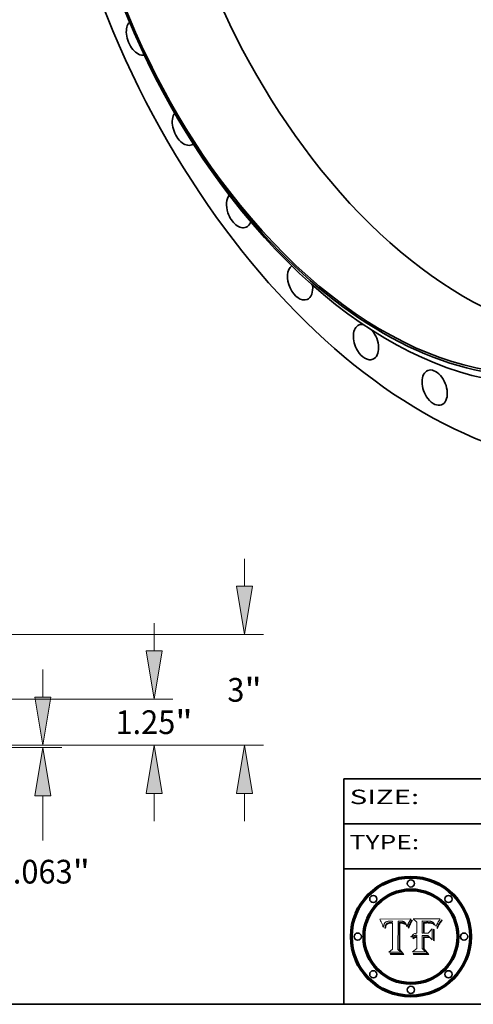
# Model space of a CAD drawing. Extents: x 0 to 10.8, y 0 to 8.2.
# Drawn here: x 6.4 to 8.3, y 0.2 to 4.3 of the extents above; entities that cross this region are included whole.
import ezdxf
from ezdxf.enums import TextEntityAlignment as Align

# ---------------------------------------------------------------- set-up
doc = ezdxf.new("R2010")
doc.units = 0
doc.header["$MEASUREMENT"] = 0
doc.layers.get('0').update_dxf_attribs({"lineweight": 13})
doc.layers.add('1', color=7, linetype='Continuous', lineweight=13)
doc.styles.get("Standard").update_dxf_attribs({"font": 'isocp.shx'})
doc.dimstyles.get("Standard").update_dxf_attribs({"dimtxt": 0.18, "dimasz": 0.18, "dimexe": 0.18, "dimexo": 0.0625, "dimgap": 0.09, "dimtad": 0, "dimtih": 1, "dimtoh": 1, "dimdec": 4, "dimzin": 0, "dimdsep": 46, "dimcen": 0.09, "dimadec": 0, "dimazin": 0, "dimtfac": 1, "dimtdec": 4, "dimtofl": 0, "dimtmove": 0, "dimatfit": 0, "dimfxl": 1, "dimtolj": 1, "dimtzin": 0, "dimarcsym": 0})

# ---------------------------------------------------------------- blocks, each defined once
blk = doc.blocks.new('*D19')
at = {"color": 7, "lineweight": 13, "ltscale": 0.002874}
blk.add_line((6.498185, 1.52666), (6.498185, 1.641624), dxfattribs=at)
at = {"color": 7, "lineweight": 13, "ltscale": 0.016392}
blk.add_line((5.921257, 1.317066), (6.576925, 1.317066), dxfattribs=at)
at = {"color": 7, "lineweight": 13, "ltscale": 0.010883}
blk.add_line((6.141606, 1.326663), (6.576925, 1.326663), dxfattribs=at)
at = {"color": 7, "lineweight": 13, "ltscale": 0.004664}
blk.add_line((6.498185, 0.930505), (6.498185, 1.117069), dxfattribs=at)
at = {"color": 7, "lineweight": 13, "ltscale": 0.03937}
for points in [[(6.464852, 1.52666), (6.498185, 1.326663), (6.531518, 1.52666)], [(6.531518, 1.117069), (6.498185, 1.317066), (6.464852, 1.117069)]]:
    blk.add_lwpolyline(points, close=True, dxfattribs=at)
for points in [[(6.464852, 1.52666), (6.498185, 1.326663), (6.531518, 1.52666)], [(6.464852, 1.117069), (6.531518, 1.117069), (6.498185, 1.317066)]]:
    blk.add_solid(points, dxfattribs=at)
for s, p, p2 in [('0.063', (6.302083, 0.75208), (6.622108, 0.75208)), ('"', (6.622108, 0.75208), (6.694286, 0.75208))]:
    blk.add_text(s, height=0.098425, dxfattribs=at).set_placement(p, p2, align=Align.FIT)
blk = doc.blocks.new('*D20')
at = {"color": 7, "lineweight": 13, "ltscale": 0.002874}
for p, q in [((6.96093, 1.718602), (6.96093, 1.833566)), ((6.96093, 1.011702), (6.96093, 1.126666))]:
    blk.add_line(p, q, dxfattribs=at)
at = {"color": 7, "lineweight": 13, "ltscale": 0.03937}
for p, q in [((6.141606, 1.518605), (7.03967, 1.518605)), ((6.141606, 1.326663), (7.03967, 1.326663))]:
    blk.add_line(p, q, dxfattribs=at)
for points in [[(6.927597, 1.718602), (6.96093, 1.518605), (6.994262, 1.718602)], [(6.994262, 1.126666), (6.96093, 1.326663), (6.927597, 1.126666)]]:
    blk.add_lwpolyline(points, close=True, dxfattribs=at)
for points in [[(6.927597, 1.718602), (6.96093, 1.518605), (6.994262, 1.718602)], [(6.927597, 1.126666), (6.994262, 1.126666), (6.96093, 1.326663)]]:
    blk.add_solid(points, dxfattribs=at)
for s, p, p2 in [('1.25', (6.800386, 1.373421), (7.049294, 1.373421)), ('"', (7.049294, 1.373421), (7.121472, 1.373421))]:
    blk.add_text(s, height=0.098425, dxfattribs=at).set_placement(p, p2, align=Align.FIT)
blk = doc.blocks.new('*D21')
at = {"color": 7, "lineweight": 13, "ltscale": 0.002874}
for p, q in [((7.337582, 1.987321), (7.337582, 2.102284)), ((7.337582, 1.011702), (7.337582, 1.126666))]:
    blk.add_line(p, q, dxfattribs=at)
at = {"color": 7, "lineweight": 13, "ltscale": 0.03937}
for p, q in [((5.671349, 1.787324), (7.416323, 1.787324)), ((6.141606, 1.326663), (7.416323, 1.326663))]:
    blk.add_line(p, q, dxfattribs=at)
for points in [[(7.30425, 1.987321), (7.337582, 1.787324), (7.370915, 1.987321)], [(7.370915, 1.126666), (7.337582, 1.326663), (7.30425, 1.126666)]]:
    blk.add_lwpolyline(points, close=True, dxfattribs=at)
for points in [[(7.30425, 1.987321), (7.337582, 1.787324), (7.370915, 1.987321)], [(7.30425, 1.126666), (7.370915, 1.126666), (7.337582, 1.326663)]]:
    blk.add_solid(points, dxfattribs=at)
for s, p, p2 in [('3', (7.265935, 1.507781), (7.337051, 1.507781)), ('"', (7.337051, 1.507781), (7.40923, 1.507781))]:
    blk.add_text(s, height=0.098425, dxfattribs=at).set_placement(p, p2, align=Align.FIT)
blk = doc.blocks.new('BLOCK5')
at = {"color": 7, "lineweight": 5, "ltscale": 0.00324}
blk.add_line((8.029831, 0.605292), (7.900255, 0.604209), dxfattribs=at)
at = {"color": 7, "lineweight": 5, "ltscale": 0.000103}
blk.add_line((7.900255, 0.604209), (7.902151, 0.600546), dxfattribs=at)
at = {"color": 7, "lineweight": 5, "ltscale": 0.0001}
blk.add_line((7.902151, 0.600546), (7.903945, 0.596951), dxfattribs=at)
at = {"color": 7, "lineweight": 5, "ltscale": 9.8e-05}
blk.add_line((7.903945, 0.596951), (7.905638, 0.593424), dxfattribs=at)
at = {"color": 7, "lineweight": 5, "ltscale": 9.5e-05}
for p, q in [((7.905638, 0.593424), (7.907229, 0.589967)), ((7.913659, 0.573722), (7.915938, 0.570681))]:
    blk.add_line(p, q, dxfattribs=at)
at = {"color": 7, "lineweight": 5, "ltscale": 9.3e-05}
blk.add_line((7.907229, 0.589967), (7.908719, 0.58658), dxfattribs=at)
at = {"color": 7, "lineweight": 5, "ltscale": 9e-05}
blk.add_line((7.908719, 0.58658), (7.910106, 0.583262), dxfattribs=at)
at = {"color": 7, "lineweight": 5, "ltscale": 8.7e-05}
blk.add_line((7.910106, 0.583262), (7.911392, 0.580013), dxfattribs=at)
at = {"color": 7, "lineweight": 5, "ltscale": 8.5e-05}
blk.add_line((7.911392, 0.580013), (7.912577, 0.576833), dxfattribs=at)
at = {"color": 7, "lineweight": 5, "ltscale": 8.2e-05}
blk.add_line((7.912577, 0.576833), (7.913659, 0.573722), dxfattribs=at)
at = {"color": 7, "lineweight": 5, "ltscale": 6.6e-05}
blk.add_line((7.915938, 0.570681), (7.916123, 0.573306), dxfattribs=at)
at = {"color": 7, "lineweight": 5, "ltscale": 6.2e-05}
for p, q in [((7.916123, 0.573306), (7.916418, 0.575775)), ((8.011871, 0.576531), (8.012525, 0.574142)), ((7.921734, 0.569565), (7.921454, 0.567111))]:
    blk.add_line(p, q, dxfattribs=at)
at = {"color": 7, "lineweight": 5, "ltscale": 5.9e-05}
for p, q in [((7.916418, 0.575775), (7.916824, 0.578087)), ((8.011163, 0.578771), (8.011871, 0.576531))]:
    blk.add_line(p, q, dxfattribs=at)
at = {"color": 7, "lineweight": 5, "ltscale": 5.5e-05}
for p, q in [((7.916824, 0.578087), (7.917339, 0.580242)), ((7.922543, 0.574013), (7.922096, 0.571866)), ((7.951177, 0.595142), (7.953361, 0.594908)), ((7.988236, 0.595943), (7.990431, 0.595799))]:
    blk.add_line(p, q, dxfattribs=at)
at = {"color": 7, "lineweight": 5, "ltscale": 5.2e-05}
for p, q in [((7.917339, 0.580242), (7.917966, 0.58224)), ((7.923073, 0.576006), (7.922543, 0.574013)), ((7.990431, 0.595799), (7.992506, 0.595562)), ((8.014802, 0.574562), (8.015467, 0.576534))]:
    blk.add_line(p, q, dxfattribs=at)
at = {"color": 7, "lineweight": 5, "ltscale": 5e-05}
for p, q in [((7.917966, 0.58224), (7.918703, 0.584081)), ((7.938912, 0.589269), (7.936934, 0.588921)), ((7.94287, 0.595557), (7.944881, 0.595532)), ((8.008726, 0.584579), (8.009591, 0.582795))]:
    blk.add_line(p, q, dxfattribs=at)
at = {"color": 7, "lineweight": 5, "ltscale": 4.7e-05}
for p, q in [((7.918703, 0.584081), (7.919549, 0.585767)), ((7.936934, 0.588921), (7.935095, 0.588473)), ((7.994457, 0.595229), (7.996287, 0.5948)), ((8.007806, 0.586212), (8.008726, 0.584579)), ((8.01683, 0.580272), (8.017528, 0.582038))]:
    blk.add_line(p, q, dxfattribs=at)
at = {"color": 7, "lineweight": 5, "ltscale": 4.5e-05}
for p, q in [((7.919549, 0.585767), (7.920506, 0.587294)), ((7.92513, 0.573132), (7.925573, 0.574872)), ((7.935095, 0.588473), (7.933397, 0.587925)), ((7.937799, 0.586203), (7.939577, 0.586511)), ((7.996287, 0.5948), (7.997995, 0.594276))]:
    blk.add_line(p, q, dxfattribs=at)
at = {"color": 7, "lineweight": 5, "ltscale": 4.3e-05}
for p, q in [((7.920506, 0.587294), (7.921574, 0.588665)), ((7.92516, 0.581064), (7.924381, 0.579533)), ((7.997995, 0.594276), (7.99958, 0.593658)), ((8.018954, 0.58536), (8.019684, 0.586917))]:
    blk.add_line(p, q, dxfattribs=at)
at = {"color": 7, "lineweight": 5, "ltscale": 4.2e-05}
for p, q in [((7.921574, 0.588665), (7.922751, 0.58988)), ((7.922751, 0.58988), (7.924063, 0.590958)), ((7.925573, 0.574872), (7.926092, 0.57648)), ((7.933397, 0.587925), (7.931839, 0.587279)), ((7.936151, 0.585809), (7.937799, 0.586203)), ((8.00581, 0.589025), (8.006836, 0.587694)), ((8.019684, 0.586917), (8.020426, 0.588405))]:
    blk.add_line(p, q, dxfattribs=at)
at = {"color": 7, "lineweight": 5, "ltscale": 4.8e-05}
for p, q in [((7.923684, 0.577847), (7.923073, 0.576006)), ((7.924766, 0.571259), (7.92513, 0.573132)), ((7.927152, 0.592775), (7.92893, 0.593513)), ((7.939577, 0.586511), (7.941484, 0.58673))]:
    blk.add_line(p, q, dxfattribs=at)
at = {"color": 7, "lineweight": 5, "ltscale": 4.6e-05}
for p, q in [((7.924381, 0.579533), (7.923684, 0.577847)), ((7.92553, 0.591923), (7.927152, 0.592775)), ((8.017528, 0.582038), (8.018235, 0.583734))]:
    blk.add_line(p, q, dxfattribs=at)
at = {"color": 7, "lineweight": 5, "ltscale": 4.4e-05}
for p, q in [((7.924063, 0.590958), (7.92553, 0.591923)), ((8.006836, 0.587694), (8.007806, 0.586212)), ((8.018235, 0.583734), (8.018954, 0.58536)), ((8.029019, 0.60375), (8.029831, 0.605292))]:
    blk.add_line(p, q, dxfattribs=at)
at = {"color": 7, "lineweight": 5, "ltscale": 4.1e-05}
for p, q in [((7.926023, 0.582444), (7.92516, 0.581064)), ((7.99958, 0.593658), (8.001043, 0.592944))]:
    blk.add_line(p, q, dxfattribs=at)
at = {"color": 7, "lineweight": 5, "ltscale": 3.9e-05}
for p, q in [((7.926968, 0.58367), (7.926023, 0.582444)), ((8.001043, 0.592944), (8.002384, 0.592136))]:
    blk.add_line(p, q, dxfattribs=at)
at = {"color": 7, "lineweight": 5, "ltscale": 7.7e-05}
blk.add_line((7.926092, 0.57648), (7.92736, 0.579297), dxfattribs=at)
at = {"color": 7, "lineweight": 5, "ltscale": 7.4e-05}
blk.add_line((7.929138, 0.585687), (7.926968, 0.58367), dxfattribs=at)
at = {"color": 7, "lineweight": 5, "ltscale": 6.9e-05}
for p, q in [((7.92736, 0.579297), (7.928935, 0.581582)), ((7.930843, 0.583356), (7.93324, 0.584759))]:
    blk.add_line(p, q, dxfattribs=at)
at = {"color": 7, "lineweight": 5, "ltscale": 5.1e-05}
for p, q in [((7.92893, 0.593513), (7.930864, 0.594138)), ((7.941484, 0.58673), (7.943519, 0.58686)), ((7.944881, 0.595532), (7.946936, 0.595454)), ((8.015467, 0.576534), (8.016143, 0.578438)), ((7.924478, 0.569252), (7.924766, 0.571259))]:
    blk.add_line(p, q, dxfattribs=at)
at = {"color": 7, "lineweight": 5, "ltscale": 6.5e-05}
blk.add_line((7.928935, 0.581582), (7.930843, 0.583356), dxfattribs=at)
at = {"color": 7, "lineweight": 5, "ltscale": 3.8e-05}
for p, q in [((7.930418, 0.586532), (7.929138, 0.585687)), ((7.93324, 0.584759), (7.93463, 0.585327)), ((8.002384, 0.592136), (8.003601, 0.591231)), ((8.003601, 0.591231), (8.004733, 0.590204))]:
    blk.add_line(p, q, dxfattribs=at)
at = {"color": 7, "lineweight": 5, "ltscale": 4e-05}
for p, q in [((7.931839, 0.587279), (7.930418, 0.586532)), ((7.93463, 0.585327), (7.936151, 0.585809)), ((8.004733, 0.590204), (8.00581, 0.589025)), ((8.020426, 0.588405), (8.021177, 0.589826))]:
    blk.add_line(p, q, dxfattribs=at)
at = {"color": 7, "lineweight": 5, "ltscale": 5.4e-05}
for p, q in [((7.930864, 0.594138), (7.932953, 0.594648)), ((7.943519, 0.58686), (7.945682, 0.586905)), ((7.949034, 0.595323), (7.951177, 0.595142)), ((8.014147, 0.572519), (8.014802, 0.574562)), ((7.924266, 0.567111), (7.924478, 0.569252))]:
    blk.add_line(p, q, dxfattribs=at)
at = {"color": 7, "lineweight": 5, "ltscale": 5.7e-05}
for p, q in [((7.932953, 0.594648), (7.9352, 0.595046)), ((7.943286, 0.589667), (7.941029, 0.589518)), ((8.012525, 0.574142), (8.014147, 0.572519))]:
    blk.add_line(p, q, dxfattribs=at)
at = {"color": 7, "lineweight": 5, "ltscale": 6e-05}
for p, q in [((7.9352, 0.595046), (7.9376, 0.595331)), ((7.945682, 0.589716), (7.943286, 0.589667))]:
    blk.add_line(p, q, dxfattribs=at)
at = {"color": 7, "lineweight": 5, "ltscale": 6.4e-05}
blk.add_line((7.9376, 0.595331), (7.940158, 0.5955), dxfattribs=at)
at = {"color": 7, "lineweight": 5, "ltscale": 5.3e-05}
for p, q in [((7.941029, 0.589518), (7.938912, 0.589269)), ((7.946936, 0.595454), (7.949034, 0.595323)), ((8.009591, 0.582795), (8.010404, 0.580859))]:
    blk.add_line(p, q, dxfattribs=at)
at = {"color": 7, "lineweight": 5, "ltscale": 6.8e-05}
blk.add_line((7.940158, 0.5955), (7.94287, 0.595557), dxfattribs=at)
at = {"color": 7, "lineweight": 5, "ltscale": 0.000162}
blk.add_line((7.952171, 0.589608), (7.945682, 0.589716), dxfattribs=at)
at = {"color": 7, "lineweight": 5, "ltscale": 0.000192}
blk.add_line((7.945682, 0.586905), (7.953361, 0.586796), dxfattribs=at)
at = {"color": 7, "lineweight": 5, "ltscale": 0.000136}
blk.add_line((7.953361, 0.594908), (7.952171, 0.589608), dxfattribs=at)
at = {"color": 7, "lineweight": 5, "ltscale": 0.00269}
blk.add_line((7.953361, 0.586796), (7.953361, 0.479178), dxfattribs=at)
at = {"color": 7, "lineweight": 5, "ltscale": 0.002931}
blk.add_line((7.974885, 0.478313), (7.976183, 0.595557), dxfattribs=at)
at = {"color": 7, "lineweight": 5, "ltscale": 4.9e-05}
for p, q in [((7.976183, 0.595557), (7.97813, 0.595713)), ((7.97813, 0.595713), (7.980077, 0.595835)), ((7.980077, 0.595835), (7.982024, 0.59592)), ((7.982024, 0.59592), (7.983971, 0.595973)), ((7.983971, 0.595973), (7.985918, 0.595991)), ((7.992506, 0.595562), (7.994457, 0.595229)), ((8.016143, 0.578438), (8.01683, 0.580272))]:
    blk.add_line(p, q, dxfattribs=at)
at = {"color": 7, "lineweight": 5, "ltscale": 5.8e-05}
for p, q in [((7.985918, 0.595991), (7.988236, 0.595943)), ((7.922096, 0.571866), (7.921734, 0.569565))]:
    blk.add_line(p, q, dxfattribs=at)
at = {"color": 7, "lineweight": 5, "ltscale": 5.6e-05}
blk.add_line((8.010404, 0.580859), (8.011163, 0.578771), dxfattribs=at)
at = {"color": 7, "lineweight": 5, "ltscale": 0.0004}
blk.add_line((8.021177, 0.589826), (8.029019, 0.60375), dxfattribs=at)
at = {"color": 7, "lineweight": 5, "ltscale": 7e-05}
blk.add_line((7.921454, 0.567111), (7.924266, 0.567111), dxfattribs=at)
at = {"color": 7, "lineweight": 5, "ltscale": 0.000493}
blk.add_line((7.953361, 0.479178), (7.93822, 0.466523), dxfattribs=at)
at = {"color": 7, "lineweight": 5, "ltscale": 0.001236}
blk.add_line((7.93822, 0.466523), (7.987647, 0.466523), dxfattribs=at)
at = {"color": 7, "lineweight": 5, "ltscale": 0.000434}
blk.add_line((7.987647, 0.466523), (7.974885, 0.478313), dxfattribs=at)
blk = doc.blocks.new('BLOCK6')
at = {"color": 7, "lineweight": 5, "ltscale": 0.000505}
blk.add_line((8.03978, 0.605292), (8.054382, 0.591339), dxfattribs=at)
at = {"color": 7, "lineweight": 5, "ltscale": 0.002807}
blk.add_line((8.152051, 0.605292), (8.03978, 0.605292), dxfattribs=at)
at = {"color": 7, "lineweight": 5, "ltscale": 0.001141}
blk.add_line((8.054382, 0.591339), (8.054382, 0.545696), dxfattribs=at)
at = {"color": 7, "lineweight": 5, "ltscale": 0.001265}
blk.add_line((8.076014, 0.545696), (8.076014, 0.596315), dxfattribs=at)
at = {"color": 7, "lineweight": 5, "ltscale": 0.0001}
blk.add_line((8.076014, 0.596315), (8.080016, 0.596207), dxfattribs=at)
at = {"color": 7, "lineweight": 5, "ltscale": 0.000262}
blk.add_line((8.080016, 0.596207), (8.090507, 0.596099), dxfattribs=at)
at = {"color": 7, "lineweight": 5, "ltscale": 7.8e-05}
for p, q in [((8.085749, 0.590474), (8.082612, 0.590366)), ((8.117954, 0.587933), (8.115029, 0.588965))]:
    blk.add_line(p, q, dxfattribs=at)
at = {"color": 7, "lineweight": 5, "ltscale": 0.001117}
blk.add_line((8.082612, 0.590366), (8.082612, 0.545696), dxfattribs=at)
at = {"color": 7, "lineweight": 5, "ltscale": 6.7e-05}
for p, q in [((8.085316, 0.587445), (8.087994, 0.58764)), ((8.120915, 0.584246), (8.123219, 0.582873)), ((8.036938, 0.537626), (8.03538, 0.535451)), ((8.043013, 0.542615), (8.040755, 0.541208))]:
    blk.add_line(p, q, dxfattribs=at)
at = {"color": 7, "lineweight": 5, "ltscale": 0.001044}
blk.add_line((8.085316, 0.545696), (8.085316, 0.587445), dxfattribs=at)
at = {"color": 7, "lineweight": 5, "ltscale": 6.8e-05}
for p, q in [((8.088465, 0.590591), (8.085749, 0.590474)), ((8.122807, 0.58518), (8.120546, 0.586671))]:
    blk.add_line(p, q, dxfattribs=at)
at = {"color": 7, "lineweight": 5, "ltscale": 6.3e-05}
for p, q in [((8.087994, 0.58764), (8.090491, 0.587792)), ((8.09689, 0.587987), (8.099417, 0.587969)), ((8.126338, 0.581511), (8.124737, 0.583461)), ((8.127607, 0.579333), (8.126338, 0.581511))]:
    blk.add_line(p, q, dxfattribs=at)
at = {"color": 7, "lineweight": 5, "ltscale": 7e-05}
for p, q in [((8.091251, 0.590682), (8.088465, 0.590591)), ((8.130044, 0.580736), (8.131463, 0.578313))]:
    blk.add_line(p, q, dxfattribs=at)
at = {"color": 7, "lineweight": 5, "ltscale": 5.8e-05}
for p, q in [((8.090491, 0.587792), (8.092805, 0.5879)), ((8.110827, 0.595125), (8.113085, 0.594648)), ((8.134311, 0.572844), (8.135177, 0.575007))]:
    blk.add_line(p, q, dxfattribs=at)
at = {"color": 7, "lineweight": 5, "ltscale": 0.000154}
blk.add_line((8.090507, 0.596099), (8.096672, 0.596207), dxfattribs=at)
at = {"color": 7, "lineweight": 5, "ltscale": 7.1e-05}
for p, q in [((8.094107, 0.590747), (8.091251, 0.590682)), ((8.102909, 0.596033), (8.10574, 0.595817)), ((8.113329, 0.586844), (8.116087, 0.586202)), ((8.140617, 0.587735), (8.14189, 0.590261))]:
    blk.add_line(p, q, dxfattribs=at)
at = {"color": 7, "lineweight": 5, "ltscale": 5.3e-05}
for p, q in [((8.092805, 0.5879), (8.094938, 0.587964)), ((8.104068, 0.587826), (8.106191, 0.5877)), ((8.124398, 0.58835), (8.125804, 0.586758)), ((8.136889, 0.57926), (8.137697, 0.581201))]:
    blk.add_line(p, q, dxfattribs=at)
at = {"color": 7, "lineweight": 5, "ltscale": 7.3e-05}
blk.add_line((8.097032, 0.590786), (8.094107, 0.590747), dxfattribs=at)
at = {"color": 7, "lineweight": 5, "ltscale": 4.9e-05}
for p, q in [((8.094938, 0.587964), (8.09689, 0.587987)), ((8.122994, 0.589734), (8.124398, 0.58835)), ((8.137697, 0.581201), (8.138474, 0.583019)), ((8.148372, 0.600311), (8.149522, 0.601895)), ((8.038381, 0.532799), (8.04004, 0.533868)), ((8.047222, 0.536498), (8.049152, 0.536744)), ((8.052347, 0.531458), (8.050394, 0.531249))]:
    blk.add_line(p, q, dxfattribs=at)
at = {"color": 7, "lineweight": 5, "ltscale": 8e-05}
for p, q in [((8.096672, 0.596207), (8.099887, 0.596163)), ((8.054382, 0.545696), (8.051189, 0.545309))]:
    blk.add_line(p, q, dxfattribs=at)
at = {"color": 7, "lineweight": 5, "ltscale": 7.5e-05}
for p, q in [((8.100026, 0.590798), (8.097032, 0.590786)), ((8.131463, 0.578313), (8.132887, 0.575682))]:
    blk.add_line(p, q, dxfattribs=at)
at = {"color": 7, "lineweight": 5, "ltscale": 6e-05}
blk.add_line((8.099417, 0.587969), (8.101811, 0.587915), dxfattribs=at)
at = {"color": 7, "lineweight": 5, "ltscale": 7.6e-05}
for p, q in [((8.099887, 0.596163), (8.102909, 0.596033)), ((8.051189, 0.545309), (8.048231, 0.544665))]:
    blk.add_line(p, q, dxfattribs=at)
at = {"color": 7, "lineweight": 5, "ltscale": 0.000106}
blk.add_line((8.104273, 0.590684), (8.100026, 0.590798), dxfattribs=at)
at = {"color": 7, "lineweight": 5, "ltscale": 5.6e-05}
for p, q in [((8.101811, 0.587915), (8.104068, 0.587826)), ((8.136049, 0.577196), (8.136889, 0.57926))]:
    blk.add_line(p, q, dxfattribs=at)
at = {"color": 7, "lineweight": 5, "ltscale": 9.8e-05}
blk.add_line((8.108189, 0.59034), (8.104273, 0.590684), dxfattribs=at)
at = {"color": 7, "lineweight": 5, "ltscale": 6.6e-05}
for p, q in [((8.10574, 0.595817), (8.108379, 0.595514)), ((8.118538, 0.585356), (8.120915, 0.584246)), ((8.128628, 0.582951), (8.130044, 0.580736)), ((8.03873, 0.539544), (8.036938, 0.537626)), ((8.040755, 0.541208), (8.03873, 0.539544))]:
    blk.add_line(p, q, dxfattribs=at)
at = {"color": 7, "lineweight": 5, "ltscale": 5e-05}
for p, q in [((8.106191, 0.5877), (8.108179, 0.58754)), ((8.11515, 0.594086), (8.117024, 0.593438)), ((8.049152, 0.536744), (8.051138, 0.536826))]:
    blk.add_line(p, q, dxfattribs=at)
at = {"color": 7, "lineweight": 5, "ltscale": 4.7e-05}
for p, q in [((8.108179, 0.58754), (8.110031, 0.587343)), ((8.032967, 0.530337), (8.033725, 0.528606))]:
    blk.add_line(p, q, dxfattribs=at)
at = {"color": 7, "lineweight": 5, "ltscale": 9.1e-05}
blk.add_line((8.111775, 0.589767), (8.108189, 0.59034), dxfattribs=at)
at = {"color": 7, "lineweight": 5, "ltscale": 6.2e-05}
blk.add_line((8.108379, 0.595514), (8.110827, 0.595125), dxfattribs=at)
at = {"color": 7, "lineweight": 5, "ltscale": 4.3e-05}
for p, q in [((8.110031, 0.587343), (8.111747, 0.587112)), ((8.118707, 0.592701), (8.120198, 0.591881)), ((8.120198, 0.591881), (8.121594, 0.59091)), ((8.13922, 0.584714), (8.139935, 0.586286))]:
    blk.add_line(p, q, dxfattribs=at)
at = {"color": 7, "lineweight": 5, "ltscale": 4e-05}
for p, q in [((8.111747, 0.587112), (8.113329, 0.586844)), ((8.139935, 0.586286), (8.140617, 0.587735)), ((8.052773, 0.536748), (8.054382, 0.53661)), ((8.045129, 0.526349), (8.046567, 0.527039)), ((8.046567, 0.527039), (8.048048, 0.527603)), ((8.048048, 0.527603), (8.049571, 0.528042)), ((8.049571, 0.528042), (8.051134, 0.528356)), ((8.051134, 0.528356), (8.052737, 0.528543))]:
    blk.add_line(p, q, dxfattribs=at)
at = {"color": 7, "lineweight": 5, "ltscale": 8.4e-05}
blk.add_line((8.115029, 0.588965), (8.111775, 0.589767), dxfattribs=at)
at = {"color": 7, "lineweight": 5, "ltscale": 5.4e-05}
for p, q in [((8.113085, 0.594648), (8.11515, 0.594086)), ((8.150747, 0.603555), (8.152051, 0.605292)), ((8.033725, 0.528606), (8.035222, 0.530168))]:
    blk.add_line(p, q, dxfattribs=at)
at = {"color": 7, "lineweight": 5, "ltscale": 6.5e-05}
for p, q in [((8.116087, 0.586202), (8.118538, 0.585356)), ((8.124737, 0.583461), (8.122807, 0.58518))]:
    blk.add_line(p, q, dxfattribs=at)
at = {"color": 7, "lineweight": 5, "ltscale": 4.6e-05}
for p, q in [((8.117024, 0.593438), (8.118707, 0.592701)), ((8.121594, 0.59091), (8.122994, 0.589734)), ((8.138474, 0.583019), (8.13922, 0.584714)), ((8.1473, 0.598802), (8.148372, 0.600311)), ((8.039021, 0.52592), (8.037725, 0.524604)), ((8.048522, 0.530904), (8.046733, 0.53042))]:
    blk.add_line(p, q, dxfattribs=at)
at = {"color": 7, "lineweight": 5, "ltscale": 7.2e-05}
for p, q in [((8.120546, 0.586671), (8.117954, 0.587933)), ((8.125449, 0.581235), (8.127607, 0.579333)), ((8.034058, 0.533022), (8.032967, 0.530337)), ((8.048231, 0.544665), (8.045504, 0.543768))]:
    blk.add_line(p, q, dxfattribs=at)
at = {"color": 7, "lineweight": 5, "ltscale": 6.9e-05}
for p, q in [((8.123219, 0.582873), (8.125449, 0.581235)), ((8.143089, 0.592394), (8.144543, 0.594729)), ((8.03538, 0.535451), (8.034058, 0.533022)), ((8.045504, 0.543768), (8.043013, 0.542615))]:
    blk.add_line(p, q, dxfattribs=at)
at = {"color": 7, "lineweight": 5, "ltscale": 5.7e-05}
blk.add_line((8.125804, 0.586758), (8.127215, 0.584958), dxfattribs=at)
at = {"color": 7, "lineweight": 5, "ltscale": 6.1e-05}
for p, q in [((8.127215, 0.584958), (8.128628, 0.582951)), ((8.14189, 0.590261), (8.143089, 0.592394))]:
    blk.add_line(p, q, dxfattribs=at)
at = {"color": 7, "lineweight": 5, "ltscale": 7.9e-05}
blk.add_line((8.132887, 0.575682), (8.134311, 0.572844), dxfattribs=at)
at = {"color": 7, "lineweight": 5, "ltscale": 5.9e-05}
blk.add_line((8.135177, 0.575007), (8.136049, 0.577196), dxfattribs=at)
at = {"color": 7, "lineweight": 5, "ltscale": 3.8e-05}
blk.add_line((8.144543, 0.594729), (8.145386, 0.596012), dxfattribs=at)
at = {"color": 7, "lineweight": 5, "ltscale": 4.1e-05}
for p, q in [((8.145386, 0.596012), (8.146304, 0.597369)), ((8.051138, 0.536826), (8.052773, 0.536748)), ((8.042372, 0.524592), (8.04373, 0.525533)), ((8.04373, 0.525533), (8.045129, 0.526349)), ((8.052737, 0.528543), (8.054382, 0.528606))]:
    blk.add_line(p, q, dxfattribs=at)
at = {"color": 7, "lineweight": 5, "ltscale": 4.4e-05}
for p, q in [((8.146304, 0.597369), (8.1473, 0.598802)), ((8.03978, 0.522333), (8.041057, 0.523526))]:
    blk.add_line(p, q, dxfattribs=at)
at = {"color": 7, "lineweight": 5, "ltscale": 5.2e-05}
for p, q in [((8.149522, 0.601895), (8.150747, 0.603555)), ((8.035222, 0.530168), (8.036774, 0.531566))]:
    blk.add_line(p, q, dxfattribs=at)
at = {"color": 7, "lineweight": 5, "ltscale": 5.1e-05}
for p, q in [((8.036774, 0.531566), (8.038381, 0.532799)), ((8.054382, 0.531527), (8.052347, 0.531458))]:
    blk.add_line(p, q, dxfattribs=at)
at = {"color": 7, "lineweight": 5, "ltscale": 4.8e-05}
for p, q in [((8.04004, 0.533868), (8.041754, 0.534771)), ((8.041754, 0.534771), (8.043522, 0.535512)), ((8.043522, 0.535512), (8.045345, 0.536087)), ((8.045345, 0.536087), (8.047222, 0.536498)), ((8.050394, 0.531249), (8.048522, 0.530904))]:
    blk.add_line(p, q, dxfattribs=at)
at = {"color": 7, "lineweight": 5, "ltscale": 0.000127}
blk.add_line((8.054382, 0.53661), (8.054382, 0.531527), dxfattribs=at)
at = {"color": 7, "lineweight": 5, "ltscale": 0.000165}
blk.add_line((8.082612, 0.545696), (8.076014, 0.545696), dxfattribs=at)
at = {"color": 7, "lineweight": 5, "ltscale": 0.001363}
blk.add_line((8.076014, 0.482097), (8.076014, 0.53661), dxfattribs=at)
at = {"color": 7, "lineweight": 5, "ltscale": 0.000619}
blk.add_line((8.076014, 0.53661), (8.100782, 0.53661), dxfattribs=at)
at = {"color": 7, "lineweight": 5, "ltscale": 0.000408}
blk.add_line((8.101647, 0.545696), (8.085316, 0.545696), dxfattribs=at)
at = {"color": 7, "lineweight": 5, "ltscale": 0.000639}
blk.add_line((8.100782, 0.53661), (8.118953, 0.518655), dxfattribs=at)
at = {"color": 7, "lineweight": 5, "ltscale": 0.000629}
blk.add_line((8.118953, 0.563975), (8.101647, 0.545696), dxfattribs=at)
at = {"color": 7, "lineweight": 5, "ltscale": 0.001133}
blk.add_line((8.118953, 0.518655), (8.118953, 0.563975), dxfattribs=at)
at = {"color": 7, "lineweight": 5, "ltscale": 7.7e-05}
blk.add_line((8.037725, 0.524604), (8.03978, 0.522333), dxfattribs=at)
at = {"color": 7, "lineweight": 5, "ltscale": 4.5e-05}
for p, q in [((8.0404, 0.527097), (8.039021, 0.52592)), ((8.041859, 0.528135), (8.0404, 0.527097)), ((8.043403, 0.529035), (8.041859, 0.528135)), ((8.045027, 0.529796), (8.043403, 0.529035)), ((8.046733, 0.53042), (8.045027, 0.529796))]:
    blk.add_line(p, q, dxfattribs=at)
at = {"color": 7, "lineweight": 5, "ltscale": 4.2e-05}
blk.add_line((8.041057, 0.523526), (8.042372, 0.524592), dxfattribs=at)
at = {"color": 7, "lineweight": 5, "ltscale": 0.001163}
blk.add_line((8.054382, 0.528606), (8.054382, 0.482097), dxfattribs=at)
at = {"color": 7, "lineweight": 5, "ltscale": 0.000564}
blk.add_line((8.054382, 0.482097), (8.036753, 0.468038), dxfattribs=at)
at = {"color": 7, "lineweight": 5, "ltscale": 0.001328}
blk.add_line((8.036753, 0.468038), (8.089859, 0.468038), dxfattribs=at)
at = {"color": 7, "lineweight": 5, "ltscale": 0.000493}
blk.add_line((8.089859, 0.468038), (8.076014, 0.482097), dxfattribs=at)
blk = doc.blocks.new('BLOCK18')
at = {"color": 7, "lineweight": 35, "ltscale": 0.03937}
for centre, major_axis, start_param, end_param in [((-0.912662, -0.368186), (6.266559, -15.5336), 3.141618528, 6.283211181), ((-2.015312, -0.813016), (5.237721, -12.983307), 0.000025874, 3.141618528), ((-1.84284, -0.743438), (5.237721, -12.983307), 0.000025874, 3.141618528), ((-2.19039, -0.883646), (5.097425, -12.63554), 0.000025874, 3.141618528), ((-2.19039, -0.883646), (5.120808, -12.693502), 5.140016863, 11.42320217), ((-2.015312, -0.813016), (5.237721, -12.983307), 3.141618528, 5.140016863), ((0.045633, 0.018409), (5.097425, -12.63554), 3.28559719, 5.140016863), ((-2.19039, -0.883646), (5.097425, -12.63554), 3.141618528, 5.140016863), ((-9.616806, -4.816448), (0.187061, -0.46369), 3.408690354, 4.267352237), ((-9.616806, -4.816448), (0.187061, -0.46369), 4.267352237, 6.141268332), ((-8.372424, -7.257034), (0.187061, -0.46369), 3.49690642, 4.441885162), ((-8.372424, -7.257034), (0.187061, -0.46369), 4.441885162, 6.283257923), ((-8.372424, -7.257034), (0.187061, -0.46369), 0.000072616, 0.166610575), ((0.045633, 0.018409), (5.097425, -12.63554), 5.140016863, 6.13918077), ((-2.19039, -0.883646), (5.097425, -12.63554), 5.140016863, 6.283211181), ((-6.901381, -9.488306), (0.187061, -0.46369), 3.456981304, 4.616418087), ((-2.015312, -0.813016), (5.237721, -12.983307), 5.140016863, 6.283211181), ((-6.901381, -9.488306), (0.187061, -0.46369), 4.616418087, 6.283192389), ((-6.901381, -9.488306), (0.187061, -0.46369), 0.000007082, 0.600543839), ((-5.248375, -11.442466), (0.187061, -0.46369), 3.279220276, 4.790951012), ((-5.248375, -11.442466), (0.187061, -0.46369), 4.790951012, 6.283124763), ((-5.248375, -11.442466), (0.187061, -0.46369), 6.283124763, 7.450926227), ((-3.46363, -13.060142), (0.187061, -0.46369), 3.141564111, 4.965483938), ((-3.46363, -13.060142), (0.187061, -0.46369), 2.767037385, 3.141564111), ((-3.46363, -13.060142), (0.187061, -0.46369), 6.283156765, 8.346492448), ((-3.46363, -13.060142), (0.187061, -0.46369), 4.965483938, 6.283156765), ((-1.601375, -14.292177), (0.187061, -0.46369), 3.141618528, 5.140016863), ((-1.601375, -14.292177), (0.187061, -0.46369), 0.000025874, 3.141618528), ((-1.601375, -14.292177), (0.187061, -0.46369), 5.140016863, 6.283211181)]:
    blk.add_ellipse(centre, major_axis=major_axis, ratio=0.616564, start_param=start_param, end_param=end_param, dxfattribs=at)
at = {"color": 7, "lineweight": 13, "ltscale": 0.03937}
for centre, major_axis, start_param, end_param in [((-0.912662, -0.368186), (5.509937, -13.658078), 5.834858887, 9.873086267), ((-1.021195, -0.41197), (5.424437, -13.446141), 5.934066028, 9.773897241)]:
    blk.add_ellipse(centre, major_axis=major_axis, ratio=0.616564, start_param=start_param, end_param=end_param, dxfattribs=at)

msp = doc.modelspace()

# ---------------------------------------------------------------- linework, layer by layer
at = {"color": 7, "lineweight": 13, "ltscale": 0.03937}
for points in [[(8.029831, 0.605292), (8.029019, 0.60375), (8.021177, 0.589826), (8.020426, 0.588405), (8.019684, 0.586917), (8.018954, 0.58536), (8.018235, 0.583734), (8.017528, 0.582038), (8.01683, 0.580272), (8.016143, 0.578438), (8.015467, 0.576534), (8.014802, 0.574562), (8.014147, 0.572519), (8.012525, 0.574142), (8.011871, 0.576531), (8.011163, 0.578771), (8.010404, 0.580859), (8.009591, 0.582795), (8.008726, 0.584579), (8.007806, 0.586212), (8.006836, 0.587694), (8.00581, 0.589025), (8.004733, 0.590204), (8.003601, 0.591231), (8.002384, 0.592136), (8.001043, 0.592944), (7.99958, 0.593658), (7.997995, 0.594276), (7.996287, 0.5948), (7.994457, 0.595229), (7.992506, 0.595562), (7.990431, 0.595799), (7.988236, 0.595943), (7.985918, 0.595991), (7.983971, 0.595973), (7.982024, 0.59592), (7.980077, 0.595835), (7.97813, 0.595713), (7.976183, 0.595557), (7.974885, 0.478313), (7.987647, 0.466523), (7.93822, 0.466523), (7.953361, 0.479178), (7.953361, 0.586796), (7.945682, 0.586905), (7.943519, 0.58686), (7.941484, 0.58673), (7.939577, 0.586511), (7.937799, 0.586203), (7.936151, 0.585809), (7.93463, 0.585327), (7.93324, 0.584759), (7.930843, 0.583356), (7.928935, 0.581582), (7.92736, 0.579297), (7.926092, 0.57648), (7.925573, 0.574872), (7.92513, 0.573132), (7.924766, 0.571259), (7.924478, 0.569252), (7.924266, 0.567111), (7.921454, 0.567111), (7.921734, 0.569565), (7.922096, 0.571866), (7.922543, 0.574013), (7.923073, 0.576006), (7.923684, 0.577847), (7.924381, 0.579533), (7.92516, 0.581064), (7.926023, 0.582444), (7.926968, 0.58367), (7.929138, 0.585687), (7.930418, 0.586532), (7.931839, 0.587279), (7.933397, 0.587925), (7.935095, 0.588473), (7.936934, 0.588921), (7.938912, 0.589269), (7.941029, 0.589518), (7.943286, 0.589667), (7.945682, 0.589716), (7.952171, 0.589608), (7.953361, 0.594908), (7.951177, 0.595142), (7.949034, 0.595323), (7.946936, 0.595454), (7.944881, 0.595532), (7.94287, 0.595557), (7.940158, 0.5955), (7.9376, 0.595331), (7.9352, 0.595046), (7.932953, 0.594648), (7.930864, 0.594138), (7.92893, 0.593513), (7.927152, 0.592775), (7.92553, 0.591923), (7.924063, 0.590958), (7.922751, 0.58988), (7.921574, 0.588665), (7.920506, 0.587294), (7.919549, 0.585767), (7.918703, 0.584081), (7.917966, 0.58224), (7.917339, 0.580242), (7.916824, 0.578087), (7.916418, 0.575775), (7.916123, 0.573306), (7.915938, 0.570681), (7.913659, 0.573722), (7.912577, 0.576833), (7.911392, 0.580013), (7.910106, 0.583262), (7.908719, 0.58658), (7.907229, 0.589967), (7.905638, 0.593424), (7.903945, 0.596951), (7.902151, 0.600546), (7.900255, 0.604209)], [(8.007766, 0.581604), (8.006072, 0.582632), (8.004322, 0.583551), (8.002516, 0.584363), (8.000652, 0.585066), (7.998734, 0.58566), (7.996758, 0.586148), (7.994728, 0.586526), (7.992641, 0.586796), (7.990496, 0.586959), (7.988297, 0.587013), (7.986785, 0.586983), (7.985234, 0.586896), (7.983644, 0.586751), (7.983538, 0.477987), (8.000735, 0.457653), (7.945466, 0.457653), (7.942978, 0.460574), (7.994786, 0.460574), (7.980293, 0.477123), (7.980293, 0.589826), (7.986134, 0.589934), (7.988171, 0.589916), (7.990086, 0.589866), (7.991879, 0.589782), (7.993549, 0.589665), (7.995098, 0.589514), (7.997828, 0.589112), (8.000069, 0.588575), (8.001862, 0.587888), (8.003455, 0.586953), (8.004886, 0.585755), (8.006157, 0.584294), (8.007269, 0.582567)], [(8.036644, 0.598478), (8.035144, 0.596448), (8.033629, 0.594168), (8.032099, 0.591638), (8.030552, 0.588855), (8.028992, 0.585822), (8.027416, 0.582539), (8.025824, 0.579005), (8.024219, 0.575219), (8.022597, 0.571182), (8.020961, 0.566895), (8.018149, 0.567869), (8.020069, 0.573183), (8.021652, 0.577253), (8.023227, 0.581049), (8.024791, 0.584573), (8.026342, 0.587825), (8.027884, 0.590802), (8.029413, 0.593508), (8.030933, 0.595943), (8.032442, 0.598104), (8.03394, 0.599991)], [(8.03978, 0.605292), (8.152051, 0.605292), (8.150747, 0.603555), (8.149522, 0.601895), (8.148372, 0.600311), (8.1473, 0.598802), (8.146304, 0.597369), (8.145386, 0.596012), (8.144543, 0.594729), (8.143089, 0.592394), (8.14189, 0.590261), (8.140617, 0.587735), (8.139935, 0.586286), (8.13922, 0.584714), (8.138474, 0.583019), (8.137697, 0.581201), (8.136889, 0.57926), (8.136049, 0.577196), (8.135177, 0.575007), (8.134311, 0.572844), (8.132887, 0.575682), (8.131463, 0.578313), (8.130044, 0.580736), (8.128628, 0.582951), (8.127215, 0.584958), (8.125804, 0.586758), (8.124398, 0.58835), (8.122994, 0.589734), (8.121594, 0.59091), (8.120198, 0.591881), (8.118707, 0.592701), (8.117024, 0.593438), (8.11515, 0.594086), (8.113085, 0.594648), (8.110827, 0.595125), (8.108379, 0.595514), (8.10574, 0.595817), (8.102909, 0.596033), (8.099887, 0.596163), (8.096672, 0.596207), (8.090507, 0.596099), (8.080016, 0.596207), (8.076014, 0.596315), (8.076014, 0.545696), (8.082612, 0.545696), (8.082612, 0.590366), (8.085749, 0.590474), (8.088465, 0.590591), (8.091251, 0.590682), (8.094107, 0.590747), (8.097032, 0.590786), (8.100026, 0.590798), (8.104273, 0.590684), (8.108189, 0.59034), (8.111775, 0.589767), (8.115029, 0.588965), (8.117954, 0.587933), (8.120546, 0.586671), (8.122807, 0.58518), (8.124737, 0.583461), (8.126338, 0.581511), (8.127607, 0.579333), (8.125449, 0.581235), (8.123219, 0.582873), (8.120915, 0.584246), (8.118538, 0.585356), (8.116087, 0.586202), (8.113329, 0.586844), (8.111747, 0.587112), (8.110031, 0.587343), (8.108179, 0.58754), (8.106191, 0.5877), (8.104068, 0.587826), (8.101811, 0.587915), (8.099417, 0.587969), (8.09689, 0.587987), (8.094938, 0.587964), (8.092805, 0.5879), (8.090491, 0.587792), (8.087994, 0.58764), (8.085316, 0.587445), (8.085316, 0.545696), (8.101647, 0.545696), (8.118953, 0.563975), (8.118953, 0.518655), (8.100782, 0.53661), (8.076014, 0.53661), (8.076014, 0.482097), (8.089859, 0.468038), (8.036753, 0.468038), (8.054382, 0.482097), (8.054382, 0.528606), (8.052737, 0.528543), (8.051134, 0.528356), (8.049571, 0.528042), (8.048048, 0.527603), (8.046567, 0.527039), (8.045129, 0.526349), (8.04373, 0.525533), (8.042372, 0.524592), (8.041057, 0.523526), (8.03978, 0.522333), (8.037725, 0.524604), (8.039021, 0.52592), (8.0404, 0.527097), (8.041859, 0.528135), (8.043403, 0.529035), (8.045027, 0.529796), (8.046733, 0.53042), (8.048522, 0.530904), (8.050394, 0.531249), (8.052347, 0.531458), (8.054382, 0.531527), (8.054382, 0.53661), (8.052773, 0.536748), (8.051138, 0.536826), (8.049152, 0.536744), (8.047222, 0.536498), (8.045345, 0.536087), (8.043522, 0.535512), (8.041754, 0.534771), (8.04004, 0.533868), (8.038381, 0.532799), (8.036774, 0.531566), (8.035222, 0.530168), (8.033725, 0.528606), (8.032967, 0.530337), (8.034058, 0.533022), (8.03538, 0.535451), (8.036938, 0.537626), (8.03873, 0.539544), (8.040755, 0.541208), (8.043013, 0.542615), (8.045504, 0.543768), (8.048231, 0.544665), (8.051189, 0.545309), (8.054382, 0.545696), (8.054382, 0.591339)], [(8.160271, 0.598694), (8.157292, 0.595112), (8.154542, 0.59159), (8.152022, 0.588129), (8.149732, 0.584729), (8.147671, 0.581388), (8.145838, 0.578109), (8.144234, 0.57489), (8.142862, 0.571733), (8.141717, 0.568634), (8.140802, 0.565596), (8.138531, 0.567111), (8.139469, 0.570503), (8.140637, 0.573882), (8.142038, 0.577251), (8.14367, 0.58061), (8.145533, 0.583958), (8.147629, 0.587294), (8.149955, 0.590619), (8.152513, 0.593936), (8.155303, 0.597239), (8.158324, 0.600533)], [(8.126849, 0.560189), (8.126849, 0.513464), (8.124036, 0.515087), (8.124036, 0.561812)], [(8.107488, 0.527525), (8.085316, 0.527525), (8.085316, 0.481233), (8.104352, 0.457653), (8.041727, 0.457653), (8.039024, 0.460574), (8.098295, 0.460574), (8.082612, 0.479934), (8.082612, 0.530445), (8.104352, 0.530445)]]:
    msp.add_lwpolyline(points, close=True, dxfattribs=at)
at = {"color": 7, "lineweight": 70, "ltscale": 0.03937}
for radius in [0.2475, 0.195]:
    msp.add_circle((8.029755, 0.53125), radius, dxfattribs=at)
at = {"color": 7, "lineweight": 35, "ltscale": 0.03937}
for centre in [(8.029755, 0.7525), (7.873308, 0.687697), (8.186202, 0.687697), (7.808505, 0.53125), (8.251005, 0.53125), (7.873308, 0.374803), (8.186202, 0.374803), (8.029755, 0.31)]:
    msp.add_circle(centre, 0.015, dxfattribs=at)
at = {"color": 7, "lineweight": 5, "ltscale": 0.03937}
msp.add_point((8.029755, 0.53125), dxfattribs=at)
at = {"layer": '1', "color": 7, "lineweight": 35, "ltscale": 0.03937}
for p, q in [((7.75, 1.1875), (10.75, 1.1875)), ((7.75, 1.1875), (7.75, 0.25)), ((7.75, 1), (10.75, 1)), ((7.75, 0.8125), (10.75, 0.8125)), ((0.25, 0.25), (10.75, 0.25))]:
    msp.add_line(p, q, dxfattribs=at)

# ---------------------------------------------------------------- block references
at = {"lineweight": 0, "xscale": 0.153554, "yscale": 0.153554, "zscale": 0.153554}
msp.add_blockref('BLOCK18', (8.374614, 5.007833), dxfattribs=at)
at = {"lineweight": 0}
for name in ['BLOCK5', 'BLOCK6']:
    msp.add_blockref(name, (0, 0), dxfattribs=at)

# ---------------------------------------------------------------- texts
at = {"color": 7, "lineweight": 13, "ltscale": 0.03937}
for s, p, p2 in [('SIZE:', (7.774762, 1.08216), (8.064134, 1.08216)), ('TYPE:', (7.774762, 0.894218), (8.064134, 0.894218))]:
    msp.add_text(s, height=0.06, dxfattribs=at).set_placement(p, p2, align=Align.FIT)

# ---------------------------------------------------------------- dimensions: what is measured, and where the dimension line sits
at = {"color": 0, "lineweight": 0}
for base, p1, angle, picture, middle in [((7.337582, 1.326663), (5.592608, 1.787324), 269.998569, '*D21', (7.337582, 1.556993)), ((6.960929, 1.326663), (6.062866, 1.518605), 269.998569, '*D20', (6.960929, 1.422634)), ((6.498185, 1.326663), (5.842517, 1.317066), 89.999523, '*D19', (6.498185, 0.801292))]:
    dim = msp.add_linear_dim(base=base, p1=p1, p2=(6.062866, 1.326663), angle=angle, dimstyle='STANDARD', override={"dimlfac": 6.512388}, dxfattribs=at)
    dim.commit()
    dim.dimension.update_dxf_attribs({"geometry": picture, "text_midpoint": middle, "dimtype": 160, "oblique_angle": 89.999523})

doc.saveas('drawing.dxf')
